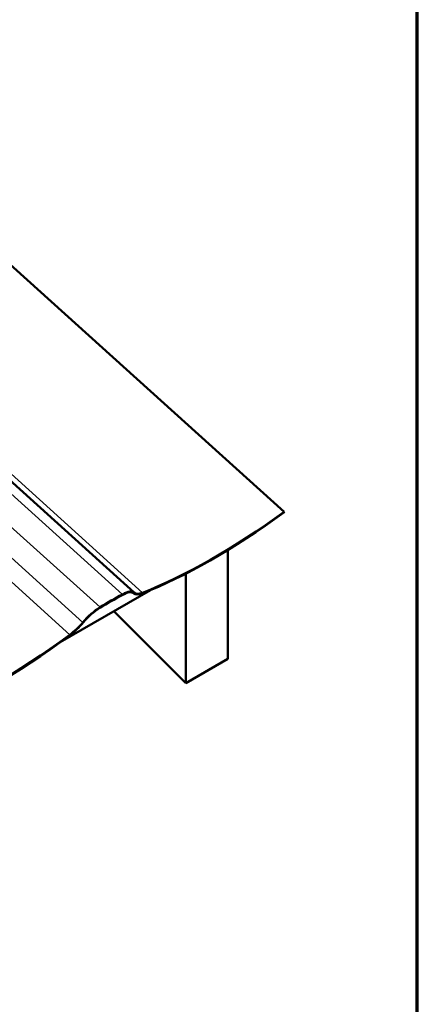
# Model space of a CAD drawing. Units: inches. Extents: x 0.6 to 33.4, y 0.6 to 21.4.
# Drawn here: x 32.4 to 33.4, y 14.6 to 17.1 of the extents above; entities that cross this region are included whole.
import ezdxf

# ---------------------------------------------------------------- set-up
doc = ezdxf.new("R2010")
doc.units = ezdxf.units.IN
doc.header["$LTSCALE"] = 2
doc.header["$MEASUREMENT"] = 0
doc.layers.get('0').update_dxf_attribs({"lineweight": 13})
for name, color, linetype, lineweight in [('Border (ANSI)', 7, 'Continuous', 70), ('Visible (ANSI)', 7, 'Continuous', 50), ('Visible Narrow (ANSI)', 7, 'Continuous', 35)]:
    doc.layers.add(name, color=color, linetype=linetype, lineweight=lineweight)

# ---------------------------------------------------------------- blocks, each defined once
blk = doc.blocks.new('Borders ATAS A Border')
at = {"layer": 'Border (ANSI)'}
blk.add_line((16.7, 0.3), (16.7, 10.7), dxfattribs=at)

msp = doc.modelspace()

# ---------------------------------------------------------------- linework, layer by layer
at = {"layer": 'Visible (ANSI)'}
for p, q in [((33.063805, 15.892196), (32.353837, 16.53267)), ((31.962806, 16.339998), (32.684921, 15.688566)), ((33.063805, 15.892196), (33.063158, 15.890517)), ((32.920998, 15.520594), (32.920998, 15.795523)), ((32.814932, 15.735907), (32.814932, 15.459357)), ((32.497952, 15.562991), (32.725609, 15.694429)), ((32.682478, 15.687215), (32.683919, 15.685915)), ((32.814932, 15.459357), (32.632934, 15.640923)), ((32.814932, 15.459357), (32.920998, 15.520594))]:
    msp.add_line(p, q, dxfattribs=at)
for centre, major_axis, start_param, end_param in [((33.148226, 16.459067), (0.769166, 0.772643), 3.80289474, 4.27383175), ((33.148226, 16.459067), (-0.767329, -0.770799), 0.66130208, 1.13278868), ((32.636461, 15.639312), (-0.046919, -0.047131), 3.13458843, 4.01127922), ((32.636461, 15.639312), (0.048755, 0.048975), 6.27618109, 7.15287187), ((32.363388, 14.98409), (-0.765493, -0.768954), 4.01127922, 4.08492907), ((32.363388, 14.98409), (0.767329, 0.770799), 0.86968657, 0.94333642), ((32.734205, 15.737024), (0.050591, 0.05082), 3.13458843, 3.80289474), ((32.734205, 15.737024), (-0.048755, -0.048975), 6.27618109, 6.94448739), ((32.583486, 15.608727), (0.048755, 0.048975), 0.94333642, 1.8200272), ((32.583486, 15.608727), (-0.046919, -0.047131), 4.08492907, 4.96161986), ((32.526657, 15.617197), (0.050591, 0.05082), 4.29331355, 4.96161986), ((32.526657, 15.617197), (-0.048755, -0.048975), 1.1517209, 1.8200272), ((32.591379, 16.137571), (0.769166, 0.772643), 3.80289474, 4.29331355), ((32.591379, 16.137571), (-0.767329, -0.770799), 0.66130208, 1.1517209)]:
    msp.add_ellipse(centre, major_axis=major_axis, ratio=0.34530042, start_param=start_param, end_param=end_param, dxfattribs=at)
at = {"layer": 'Visible Narrow (ANSI)'}
for p, q in [((31.981883, 16.341375), (32.706114, 15.688034)), ((31.940499, 16.328321), (32.654988, 15.683768)), ((31.885273, 16.29445), (32.59842, 15.651109)), ((31.846549, 16.252132), (32.555072, 15.612962)), ((31.812162, 16.222486), (32.522266, 15.58189)), ((32.682673, 15.687067), (32.683492, 15.686328))]:
    msp.add_line(p, q, dxfattribs=at)

# ---------------------------------------------------------------- block references
at = {"xscale": 2, "yscale": 2, "zscale": 2}
msp.add_blockref('Borders ATAS A Border', (0, 0), dxfattribs=at)

doc.saveas('drawing.dxf')
